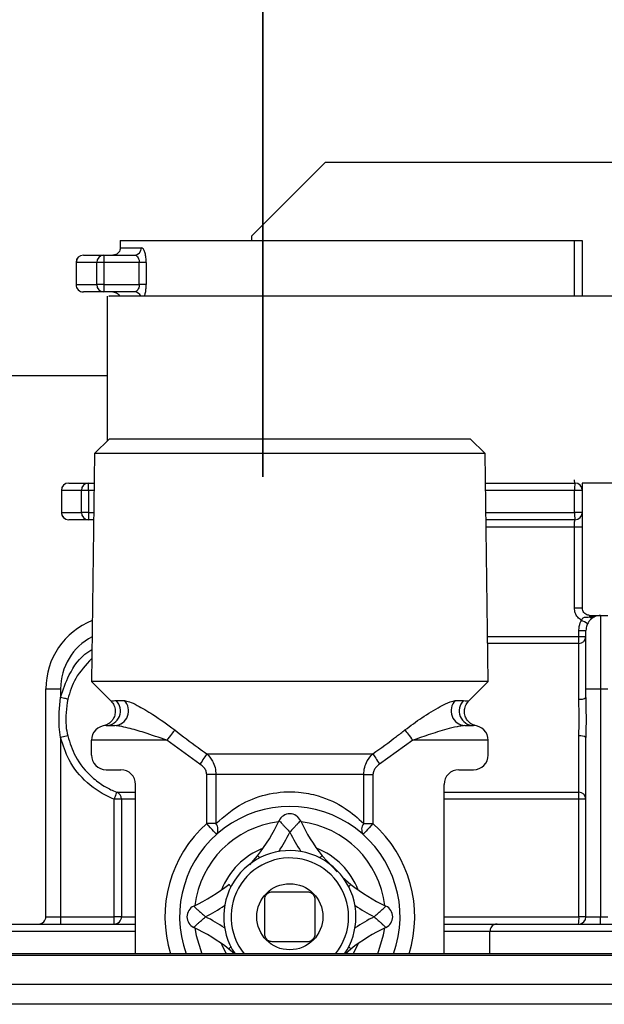
# Model space of a CAD drawing. Units: inches. Extents: x 0.1 to 10.9, y 0.2 to 8.3.
# Drawn here: x 1.8 to 2, y 5 to 5.2 of the extents above; entities that cross this region are included whole.
import ezdxf

# ---------------------------------------------------------------- set-up
doc = ezdxf.new("R2010")
doc.units = ezdxf.units.IN
doc.header["$MEASUREMENT"] = 0
doc.layers.add('SLD-0', color=179, linetype='Continuous')

msp = doc.modelspace()

# ---------------------------------------------------------------- linework, layer by layer
at = {"color": 7, "linetype": 'Continuous', "lineweight": 25}
for p, q in [((1.904129752475085, 5.185522571823306), (1.891006366299784, 5.172399224758663)), ((2.793893496959493, 5.185522571823306), (1.904129752475085, 5.185522571823306)), ((1.867545993760454, 5.171611848965607), (1.867545993760454, 5.170299451682088)), ((1.867545993760454, 5.171611848965607), (1.867548496842649, 5.171611848965607)), ((1.867548496842649, 5.171611848965607), (1.867548496842649, 5.170299451682088)), ((1.867548496842649, 5.171611848965607), (1.948668384627672, 5.171611848965607)), ((1.891006366299784, 5.172399224758663), (1.891006366299784, 5.171611848965607)), ((1.948668384627672, 5.171611848965607), (1.950061506311989, 5.171611848965607)), ((1.950061506311989, 5.171611848965607), (1.950061506311989, 5.161638161515829)), ((1.867548496842649, 5.170299451682088), (1.867545993760454, 5.170299451682088)), ((1.867548496842649, 5.170299451682088), (1.871333313564568, 5.170299451682088)), ((1.860970631497378, 5.168987210841205), (1.864595759397369, 5.168987210841205)), ((1.864595759397369, 5.168987210841205), (1.864595759397369, 5.167674813557687)), ((1.864595759397369, 5.168987210841205), (1.870080794700439, 5.168987210841205)), ((1.859658312435177, 5.167674813557687), (1.859658312435177, 5.163737778149767)), ((1.8633365526105, 5.167674813557687), (1.85966038530012, 5.167674813557687)), ((1.85966038530012, 5.167674813557687), (1.85966038530012, 5.163737778149767)), ((1.864595759397369, 5.167674813557687), (1.8633365526105, 5.167674813557687)), ((1.8633365526105, 5.163737778149767), (1.8633365526105, 5.167674813557687)), ((1.864595759397369, 5.167674813557687), (1.864595759397369, 5.163737778149767)), ((1.870947213135944, 5.167674813557687), (1.864595759397369, 5.167674813557687)), ((1.872186786371844, 5.167674813557687), (1.870947213135944, 5.167674813557687)), ((1.870947213135944, 5.163737778149767), (1.870947213135944, 5.167674813557687)), ((1.872186786371844, 5.167674813557687), (1.872186786371844, 5.163737778149767)), ((1.85966038530012, 5.163737778149767), (1.8633365526105, 5.163737778149767)), ((1.864595759397369, 5.163737778149767), (1.8633365526105, 5.163737778149767)), ((1.864595759397369, 5.163737778149767), (1.870947213135944, 5.163737778149767)), ((1.864595759397369, 5.163737778149767), (1.864595759397369, 5.162425537308885)), ((1.872186786371844, 5.163737778149767), (1.870947213135944, 5.163737778149767)), ((1.864595759397369, 5.162425537308885), (1.860970631497378, 5.162425537308885)), ((1.870080794700439, 5.162425537308885), (1.864595759397369, 5.162425537308885)), ((1.865196733788195, 5.161638161515829), (1.865196733788195, 5.135762549321997)), ((1.865196733788195, 5.1474649279129), (1.780770157091213, 5.1474649279129)), ((1.865624095962381, 5.136178843179602), (1.862929997307061, 5.133554361497839)), ((1.865624095962381, 5.136178843179602), (1.930036966081631, 5.136178843179602)), ((1.932731025626292, 5.133554361497839), (1.930036966081631, 5.136178843179602)), ((1.862929997307061, 5.133554361497839), (1.862397466570013, 5.092871766577758)), ((1.932731025626292, 5.133554361497839), (1.862929997307061, 5.133554361497839)), ((1.933263595474, 5.092871766577758), (1.932731025626292, 5.133554361497839)), ((1.85834188675375, 5.128304772363763), (1.861863527849229, 5.128304772363763)), ((1.861863527849229, 5.126992375080244), (1.861863527849229, 5.128304772363763)), ((1.861863527849229, 5.128304772363763), (1.862861279878668, 5.128304772363763)), ((1.932799743054685, 5.128304772363763), (1.948749148139129, 5.128304772363763)), ((1.85702956769155, 5.126992375080244), (1.85702956769155, 5.123055496114961)), ((1.857031523224515, 5.126992375080244), (1.857031523224515, 5.123055496114961)), ((1.860601426873572, 5.126992375080244), (1.857031523224515, 5.126992375080244)), ((1.860601426873572, 5.123055496114961), (1.860601426873572, 5.126992375080244)), ((1.861863527849229, 5.126992375080244), (1.860601426873572, 5.126992375080244)), ((1.861863527849229, 5.126992375080244), (1.861863527849229, 5.123055496114961)), ((1.948677262747334, 5.123055496114961), (1.948677262747334, 5.126992375080244)), ((1.950061506311989, 5.126992375080244), (1.948677262747334, 5.126992375080244)), ((1.950061506311989, 5.126992375080244), (1.950061506311989, 5.123055496114961)), ((1.857031523224515, 5.123055496114961), (1.860601426873572, 5.123055496114961)), ((1.861863527849229, 5.123055496114961), (1.860601426873572, 5.123055496114961)), ((1.861863527849229, 5.123055496114961), (1.861863527849229, 5.121743098831442)), ((1.950061506311989, 5.123055496114961), (1.948677262747334, 5.123055496114961)), ((1.861863527849229, 5.121743098831442), (1.85834188675375, 5.121743098831442)), ((1.862775392870842, 5.121743098831442), (1.861863527849229, 5.121743098831442)), ((1.948749148139129, 5.121743098831442), (1.932885630062511, 5.121743098831442)), ((1.950061506311989, 5.120430701547923), (1.948668384627672, 5.120430701547923)), ((1.948668384627672, 5.1059951136424), (1.948668384627672, 5.120430701547923)), ((1.950061506311989, 5.120430701547923), (1.950061506311989, 5.1059951136424)), ((1.950061506311989, 5.1059951136424), (1.948668384627672, 5.1059951136424)), ((1.95137382537419, 5.10468271635888), (1.95334234307815, 5.10468271635888)), ((1.95334234307815, 5.10468271635888), (1.95334234307815, 5.091559369294239)), ((1.95334234307815, 5.10468271635888), (1.95465466214035, 5.10468271635888)), ((1.951348911884215, 5.104403153366194), (1.951694298116506, 5.104497801161703)), ((1.952231639464648, 5.104436162762645), (1.951996779955543, 5.10430928778387)), ((1.949473868655985, 5.101990182129932), (1.95071766584309, 5.101990182129932)), ((1.949473868655985, 5.100898368964874), (1.949473868655985, 5.101990182129932)), ((1.95071766584309, 5.091559369294239), (1.95071766584309, 5.101990182129932)), ((1.949473868655985, 5.100898368964874), (1.95071766584309, 5.100898368964874)), ((1.862397466570013, 5.092871766577758), (1.865914023279783, 5.089355092536009)), ((1.933263595474, 5.092871766577758), (1.862397466570013, 5.092871766577758)), ((1.92974703876423, 5.089355092536009), (1.933263595474, 5.092871766577758)), ((1.85426096323026, 5.091559369294239), (1.85688564046532, 5.091559369294239)), ((1.85426096323026, 5.050876930816795), (1.85426096323026, 5.091559369294239)), ((1.85688564046532, 5.091559369294239), (1.85688564046532, 5.090023415482153)), ((1.95071766584309, 5.090023415482153), (1.95071766584309, 5.091559369294239)), ((1.95071766584309, 5.091559369294239), (1.95334234307815, 5.091559369294239)), ((1.95334234307815, 5.091559369294239), (1.95334234307815, 5.050876930816795)), ((1.95334234307815, 5.091559369294239), (1.95465466214035, 5.091559369294239)), ((1.866818535497447, 5.089478212891491), (1.868289682947071, 5.089478212891491)), ((1.927371339986282, 5.089478212891491), (1.928842526546565, 5.089478212891491)), ((1.865022104694414, 5.084997695761918), (1.866578513381314, 5.084997695761918)), ((1.929082509552039, 5.084997695761918), (1.93063891823894, 5.084997695761918)), ((1.858161547503711, 5.083160120545299), (1.85688564046532, 5.082859124911316)), ((1.85688564046532, 5.082859124911316), (1.85688564046532, 5.050876930816795)), ((1.862397466570013, 5.079748419513117), (1.862397466570013, 5.082373057637517)), ((1.875852120029597, 5.082373057637517), (1.862397466570013, 5.082373057637517)), ((1.88178825767705, 5.078117505020247), (1.875852120029597, 5.082373057637517)), ((1.919808942014416, 5.082373057637517), (1.913872804366962, 5.078117505020247)), ((1.933263595474, 5.082373057637517), (1.919808942014416, 5.082373057637517)), ((1.933263595474, 5.079748419513117), (1.933263595474, 5.082373057637517)), ((1.95071766584309, 5.050876930816795), (1.95071766584309, 5.082859124911316)), ((1.883008901353848, 5.079973540468055), (1.912652121579505, 5.079973540468055)), ((1.865022104694414, 5.077123624946079), (1.867646781929474, 5.077123624946079)), ((1.928014241003879, 5.077123624946079), (1.93063891823894, 5.077123624946079)), ((1.884632854149362, 5.076261626015075), (1.882983127429368, 5.076261626015075)), ((1.882983127429368, 5.067528685120975), (1.882983127429368, 5.076261626015075)), ((1.91102820789465, 5.076261626015075), (1.884632854149362, 5.076261626015075)), ((1.884632854149362, 5.076261626015075), (1.884632854149362, 5.067528685120975)), ((1.91102820789465, 5.067528685120975), (1.91102820789465, 5.076261626015075)), ((1.91102820789465, 5.076261626015075), (1.912677895503985, 5.076261626015075)), ((1.912677895503985, 5.076261626015075), (1.912677895503985, 5.067528685120975)), ((1.870271459164534, 5.044242198572899), (1.870271459164534, 5.074498986821678)), ((1.925389563768819, 5.044242198572899), (1.925389563768819, 5.074498986821678)), ((1.867765404559135, 5.071879667746941), (1.866454884587262, 5.071879667746941)), ((1.866454884587262, 5.050876930816795), (1.866454884587262, 5.071879667746941)), ((1.867765404559135, 5.071879667746941), (1.867765404559135, 5.050876930816795)), ((1.95071766584309, 5.071879667746941), (1.949474103319941, 5.071879667746941)), ((1.949474103319941, 5.050876930816795), (1.949474103319941, 5.071879667746941)), ((1.884632854149362, 5.067528685120975), (1.882983127429368, 5.067528685120975)), ((1.91102820789465, 5.067528685120975), (1.912677895503985, 5.067528685120975)), ((1.890680574507803, 5.060149285923981), (1.89205241999346, 5.061761270857748)), ((1.903608602939893, 5.061761270857748), (1.906275089469746, 5.058903533203911)), ((1.907226886474506, 5.057921386327534), (1.90871485150763, 5.056654983179352)), ((1.85426096323026, 5.050876930816795), (1.85688564046532, 5.050876930816795)), ((1.85688564046532, 5.050876930816795), (1.85688564046532, 5.049564689975914)), ((1.85688564046532, 5.050876930816795), (1.866454884587262, 5.050876930816795)), ((1.866454884587262, 5.049564689975914), (1.866454884587262, 5.050876930816795)), ((1.867765404559135, 5.050876930816795), (1.866454884587262, 5.050876930816795)), ((1.95071766584309, 5.050876930816795), (1.949474103319941, 5.050876930816795)), ((1.95071766584309, 5.050876930816795), (1.95334234307815, 5.050876930816795)), ((1.95334234307815, 5.049564689975914), (1.95334234307815, 5.050876930816795)), ((1.95334234307815, 5.050876930816795), (1.95465466214035, 5.050876930816795)), ((1.842449935227819, 5.049564689975914), (1.870271459164534, 5.049564689975914)), ((1.925389563768819, 5.049564689975914), (1.934844722097579, 5.049564689975914)), ((1.934844722097579, 5.049564689975914), (1.973152283120921, 5.049564689975914)), ((1.974435308299304, 5.048252292692395), (1.933561696919195, 5.048252292692395)), ((1.933561696919195, 5.044315257284475), (1.933561696919195, 5.048252292692395)), ((1.887952723353505, 5.044242198572899), (1.886946210536383, 5.045098878454239)), ((1.90871485150763, 5.045098878454239), (1.907796767891188, 5.044242198572899)), ((1.910055643129801, 5.046105273939383), (1.90915320377708, 5.044242198572899)), ((2.910691418811044, 5.044242198572899), (1.787331830623534, 5.044242198572899)), ((2.910691418811044, 5.043984068221509), (1.787331830623534, 5.043984068221509)), ((1.933561696919195, 5.044315257284475), (1.974435308299304, 5.044315257284475)), ((1.933561696919195, 5.044315257284475), (1.933573860334238, 5.044242198572899)), ((1.787331830623534, 5.038813639061861), (2.910691418811044, 5.038813639061861)), ((2.910691418811044, 5.035245495392472), (1.787331830623534, 5.035245495392472))]:
    msp.add_line(p, q, dxfattribs=at)
at = {"color": 8, "linetype": 'Continuous', "lineweight": 25}
for p, q in [((1.948668384627672, 5.161638161515829), (1.948668384627672, 5.171611848965607)), ((1.85966038530012, 5.167674813557687), (1.859658312435177, 5.167674813557687)), ((1.85966038530012, 5.163737778149767), (1.859658312435177, 5.163737778149767)), ((1.857031523224515, 5.126992375080244), (1.85702956769155, 5.126992375080244)), ((1.862844110299235, 5.126992375080244), (1.861863527849229, 5.126992375080244)), ((1.948677262747334, 5.126992375080244), (1.932816912634118, 5.126992375080244)), ((1.857031523224515, 5.123055496114961), (1.85702956769155, 5.123055496114961)), ((1.861863527849229, 5.123055496114961), (1.862792562450276, 5.123055496114961)), ((1.932868460483077, 5.123055496114961), (1.948677262747334, 5.123055496114961)), ((1.948668384627672, 5.120430701547923), (1.932902838752603, 5.120430701547923)), ((1.933158505132457, 5.100898368964874), (1.949473868655985, 5.100898368964874)), ((1.949431238037347, 5.099683591886971), (1.933174423170793, 5.099683591886971)), ((1.866928436450084, 5.073103362055165), (1.870271459164534, 5.073103362055165)), ((1.925389563768819, 5.073103362055165), (1.949430182049545, 5.073103362055165)), ((1.870271459164534, 5.071879667746941), (1.867765404559135, 5.071879667746941)), ((1.949474103319941, 5.071879667746941), (1.925389563768819, 5.071879667746941)), ((1.867765404559135, 5.050876930816795), (1.870271459164534, 5.050876930816795)), ((1.925389563768819, 5.050876930816795), (1.949474103319941, 5.050876930816795)), ((1.870271459164534, 5.048252292692395), (1.841137616165619, 5.048252292692395)), ((1.933561696919195, 5.048252292692395), (1.925389563768819, 5.048252292692395)), ((1.841137616165619, 5.044315257284475), (1.870271459164534, 5.044315257284475)), ((1.925389563768819, 5.044315257284475), (1.933561696919195, 5.044315257284475))]:
    msp.add_line(p, q, dxfattribs=at)
at = {"color": 7, "linetype": 'Continuous', "lineweight": 25, "flags": 128}
for points in [[(1.858161547503711, 5.089722263405532), (1.858127325676822, 5.089730398422667), (1.858048126591737, 5.089749171539132), (1.857926805326584, 5.089777800541739), (1.857767781385864, 5.089815190332033), (1.857576843147155, 5.089860245811547), (1.857360834975833, 5.089911246111276), (1.857127618114418, 5.089966313919573), (1.85688564046532, 5.090023415482153)], [(1.877276060913443, 5.084228936642688), (1.877163265772018, 5.084082037006353), (1.877025752693914, 5.083902753744114), (1.876866102982646, 5.083694528593995), (1.87668724993766, 5.083461585507195), (1.876492674407636, 5.083207835549648), (1.876286013683887, 5.082938597771017), (1.876071139721685, 5.08265840900778), (1.875852120029597, 5.082373057637517)], [(1.918385001130569, 5.084228936642688), (1.918497757161335, 5.084082037006353), (1.918635270239439, 5.083902753744114), (1.918794959061367, 5.083694528593995), (1.918973772995693, 5.083461585507195), (1.919168348525718, 5.083207835549648), (1.919375048360126, 5.082938597771017), (1.919589922322328, 5.08265840900778), (1.919808942014416, 5.082373057637517)], [(1.883008901353848, 5.079973540468055), (1.882902559471208, 5.079811778781185), (1.882778539570563, 5.079623265403352), (1.882638758074219, 5.079410659859389), (1.882485444289758, 5.079177560329953), (1.882321101299373, 5.078927721438335), (1.882148232185261, 5.07866489780783), (1.88196969202555, 5.078393469832278), (1.88178825767705, 5.078117505020247)], [(1.912652121579505, 5.079973540468055), (1.912758463462146, 5.079811778781185), (1.91288252247345, 5.079623265403352), (1.913022303969793, 5.079410659859389), (1.913175578643596, 5.079177560329953), (1.91333996074464, 5.078927721438335), (1.913512790748093, 5.07866489780783), (1.913691370018463, 5.078393469832278), (1.913872804366962, 5.078117505020247)], [(1.866928436450084, 5.073103362055165), (1.866917798350754, 5.073075828151016), (1.866889834229354, 5.073003551652628), (1.866845560963024, 5.072889192084831), (1.866786582088798, 5.072736816956191), (1.866715205135573, 5.072552371086927), (1.866634050517522, 5.072342581510433), (1.866546168866072, 5.072115583243847), (1.866454884587262, 5.071879667746941)], [(1.884729887695089, 5.065569553975248), (1.884696330749409, 5.065607256650814), (1.884596911453464, 5.065718800251142), (1.884435501762527, 5.065899804382389), (1.884218281160767, 5.066143385568518), (1.883953580218615, 5.066440313693935), (1.883651606818149, 5.066779012003486), (1.883323898603862, 5.067146495758282), (1.882983127429368, 5.067528685120975)], [(1.912677895503985, 5.067528685120975), (1.912337124329491, 5.067146495758282), (1.912009455225864, 5.066779012003486), (1.911707481825398, 5.066440313693935), (1.911442780883245, 5.066143385568518), (1.911225521170826, 5.065899804382389), (1.911064111479889, 5.065718800251142), (1.910964731294604, 5.065607256650814), (1.910931174348923, 5.065569553975248)], [(1.886507819156273, 5.044242198572899), (1.88579361940677, 5.045648617881379), (1.885605379803552, 5.046105273939383)]]:
    msp.add_lwpolyline(points, dxfattribs=at)
at = {"color": 8, "linetype": 'Continuous', "lineweight": 25, "flags": 128}
for points in [[(1.89205241999346, 5.061761270857748), (1.892091960870014, 5.061729982330307), (1.892208979962644, 5.061637055403807), (1.892399018656189, 5.061486401144178), (1.892492023804008, 5.061412560219416)], [(1.880888477849161, 5.048871336207818), (1.881098736753566, 5.04754485908695), (1.882113110813208, 5.044242198572899)], [(1.913547912120145, 5.044242198572899), (1.914581293960208, 5.047641540636743), (1.914772584194851, 5.048871336207818)], [(1.887294842953396, 5.045538482264787), (1.887221080249954, 5.045445398895649), (1.887070347769006, 5.045255477534082), (1.886977538174484, 5.045138301998815), (1.886946210536383, 5.045098878454239)], [(1.908366219090617, 5.045538482264787), (1.908439981794059, 5.045445398895649), (1.908590675164347, 5.045255477534082), (1.90868348475887, 5.045138301998815), (1.90871485150763, 5.045098878454239)]]:
    msp.add_lwpolyline(points, dxfattribs=at)
at = {"color": 7, "linetype": 'Continuous', "lineweight": 25}
msp.add_circle((1.897830522355084, 5.050876952843918), 0.00590551181102339, dxfattribs=at)
for centre, radius, start, end in [((1.8700502657183, 5.170270228286111), 0.00128338060710149, 271.3630771953874, 1.304774259229598), ((1.860970634699193, 5.167674853106385), 0.001312335958005839, 90, 180), ((1.860971784475595, 5.167675811792651), 0.001311399555402114, 90.0503742692019, 180.0436134477015), ((1.864623005685029, 5.167700784152822), 0.001286715191788083, 91.21333297813801, 181.1565158716798), ((1.860970634699193, 5.163737845232371), 0.001312335958005173, 180, 270.0000000000008), ((1.860971562055538, 5.163736714165785), 0.001311177187114539, 179.9535060563007, 269.959336495345), ((1.864622778920928, 5.163711743310976), 0.001286489772392296, 178.8404196819041, 268.7965559204362), ((1.858341902175862, 5.126992438408223), 0.001312335958005173, 90, 180), ((1.858342951304287, 5.126993344357868), 0.001311428437969274, 90.04650978869421, 180.0423473523245), ((1.861889187273762, 5.127017031557505), 0.001287996424750823, 91.14152024653607, 181.0968961999882), ((1.954721507989642, 5.12731947430371), 0.006053089661582307, 170.6319346844855, 183.0976805763827), ((1.948749157525688, 5.126992438408223), 0.001312335958005173, 0, 90), ((1.858341902175862, 5.123055430534208), 0.001312335958005839, 180, 270.0000000000008), ((1.858342951304286, 5.123054526837336), 0.001311428437968386, 179.9576526476763, 269.9534902113454), ((1.861889187273761, 5.123030839637698), 0.001287996424749191, 178.9031037999326, 268.8584797535117), ((1.954721507989627, 5.122728396891494), 0.006053089661567451, 176.9023194236105, 189.3680653155299), ((1.948749157525688, 5.123055430534208), 0.001312335958005839, 270.0000000000008, 0), ((1.952524034254326, 5.104439322942671), 0.001175678877499299, 168.0520085190909, 181.7629738569696), ((1.953342333378706, 5.102058055206124), 0.00262467191601079, 90, 115.0354075158838), ((1.867384328129363, 5.091559367542081), 0.01312335958005262, 111.662768492479, 179.9999999999903), ((1.94289951767248, 5.089381270669977), 0.01601295743902697, 59.5962213101346, 64.09086400189939), ((1.951753176974433, 5.104910672207823), 0.0006488494723574247, 231.4608594152262, 292.0514086830244), ((1.952022483921265, 5.104985813421902), 0.0005881002368219679, 236.0793654900276, 290.8330462690649), ((1.94945444382974, 5.10094755823564), 0.001264179354114232, 268.9481962026261, 357.7700559304155), ((1.936969073582303, 5.100729067771162), 0.01250594109729379, 355.2045713677181, 0.7756745459068578), ((1.864942301383769, 5.087630083826416), 0.002633597442758902, 271.7364434077724, 44.56763880831817), ((1.866379438365409, 5.08764074304455), 0.002650533870786398, 274.3073999590633, 43.88754566088069), ((1.929281584567944, 5.08764074304455), 0.002650533870786365, 136.1124543391193, 265.6926000409479), ((1.93071872777865, 5.087630069946289), 0.002633583757767068, 135.4316440501721, 268.2634119856321), ((1.949749794789396, 5.091294113378826), 0.001597325114429546, 259.753438176372, 307.295967172102), ((1.865022123404953, 5.082373015836045), 0.00262467191601079, 90, 180), ((1.930638921305216, 5.082373015836045), 0.00262467191601079, 0, 90), ((1.949750242910026, 5.081589474071635), 0.001596220657089147, 52.69405560251381, 100.2700748883037), ((1.865022123404953, 5.079748343920035), 0.002624671916011678, 180, 270.0000000000008), ((1.930638921305216, 5.079748343920035), 0.002624671916011678, 270.0000000000008, 0), ((1.867646795320964, 5.074499000088013), 0.002624671916010124, 0, 90), ((1.928014249389205, 5.074499000088013), 0.002624671916010568, 90, 180), ((1.866452884088897, 5.071880022338529), 0.001312520518136595, 359.9845209264054, 68.75725971663472), ((1.949449775862359, 5.071834830844041), 0.001268682525732384, 2.025329684763807, 90.88492384055064), ((1.937275502653183, 5.072054466615595), 0.01219985298565182, 359.1790409152905, 4.932155164107952), ((1.897830522355084, 5.050876952843918), 0.01968503937007856, 340.3031757590695, 199.6968242409323), ((1.867375066503853, 5.081332408695149), 0.03149606299212607, 321.5827436303355, 335.0295565706614), ((1.897830522355084, 5.067149918723184), 0.002099737532808071, 24.97044342932929, 155.0295565706707), ((1.928285978206315, 5.081332408695149), 0.03149606299212607, 204.9704434293401, 218.4172563696663), ((1.883330346465568, 5.06648220483764), 0.001670822327404797, 326.891341306308, 38.77961463933562), ((1.912330608117211, 5.066482210160072), 0.001670735222446412, 141.2182194819071, 213.110824572398), ((1.897830522355084, 5.050876952843918), 0.01312335958005367, 111.3214963704347, 158.6785036296253), ((1.897830522355084, 5.050876952843918), 0.01181102362204745, 0, 214.1761091323442), ((1.897830522355084, 5.050876952843918), 0.0131233595800536, 21.32149637220995, 68.67850362780642), ((1.897830522355084, 5.050876952843918), 0.01049868766404205, 0, 219.1945631682023), ((1.867375066503853, 5.081332408695149), 0.03149606299212614, 294.9704434293407, 308.4172563696664), ((1.928285978206315, 5.081332408695149), 0.03149606299212614, 231.5827436303352, 245.0295565706607), ((1.881557556475819, 5.050876952843918), 0.002099737532808862, 114.9704434293326, 245.0295565706579), ((1.91410348823435, 5.050876952843918), 0.002099737532809667, 294.9704434293437, 65.02955657067763), ((1.852948632591305, 5.050876952843918), 0.001312335958005173, 270.0000000000008, 1.938866133820273e-11), ((1.866454168123414, 5.050875926600438), 0.00131123682026305, 270.0313065924577, 0.04388022340428731), ((1.897830522355084, 5.050876952843918), 0.01049868766404205, 320.8054368318001, 0), ((1.897830522355084, 5.050876952843918), 0.01181102362204745, 325.823890867658, 0), ((1.94316641386619, 5.050549694515787), 0.006316172087717534, 351.0281256496203, 2.969782430753521), ((1.949405325504691, 5.050876952843918), 0.001312335958005395, 270.0000000000008, 0), ((1.867375066503853, 5.020421496992689), 0.03149606299212572, 51.58274363033279, 65.02955657065948), ((1.928285978206315, 5.020421496992689), 0.03149606299212544, 114.9704434293402, 128.4172563696666)]:
    msp.add_arc(centre, radius, start, end, dxfattribs=at)
at = {"color": 8, "linetype": 'Continuous', "lineweight": 25}
for centre, radius, start, end in [((1.870065304981668, 5.161172517400626), 0.001253115645852978, 21.89072186817717, 89.29175083201865), ((1.867384328129363, 5.091559367542081), 0.01049868766404205, 117.7132841292186, 179.9999999999903), ((1.897830522355084, 5.050876952843918), 0.0170603674540696, 96.75149505810542, 173.2485049419069), ((1.897830522355084, 5.050876952843918), 0.01706036745406855, 6.751495065443242, 83.24850493443975), ((1.897830522355084, 5.050876952843918), 0.02230971128608963, 131.7216369471079, 197.3009646185923), ((1.897830522355084, 5.050876952843918), 0.02230971128608978, 342.6990353814094, 48.27836305289162), ((1.867375066503853, 5.081332408695149), 0.03412073490813658, 326.5386977881834, 333.1991499653673), ((1.928285978206315, 5.081332408695149), 0.03412073490813634, 206.8008500346344, 213.4613022105617), ((1.883659148970548, 5.086457011919338), 0.03174681622235716, 307.9189629170164, 308.9316066216354), ((1.492633984586789, 4.743583487608328), 0.5034837563143438, 38.38462033629869, 38.44846900464089), ((2.213147585133157, 4.814863362570787), 0.3887704683990642, 141.5421111803316, 141.6247994787288), ((1.867375066503853, 5.081332408695149), 0.03412073490813703, 296.800850034635, 303.4613022119065), ((1.928285978206315, 5.081332408695149), 0.03412073490813703, 236.5386977894697, 243.1991499653665), ((1.867375066503853, 5.020421496992689), 0.03412073490813661, 56.53869776529739, 63.19914996536442), ((1.928285978206315, 5.020421496992689), 0.0341207349081364, 116.8008500346356, 123.4613022210637)]:
    msp.add_arc(centre, radius, start, end, dxfattribs=at)
at = {"color": 7, "linetype": 'Continuous', "lineweight": 25}
for points, knots in [([(1.867548496842649, 5.170299451682088), (1.867533926641918, 5.170152127099281), (1.867504765423049, 5.169857267441301), (1.867277610963783, 5.169464492883737), (1.866943586089678, 5.169167741750726), (1.866572591509574, 5.169009898045384), (1.866326859966551, 5.168993680755006), (1.8662288249765, 5.168987210841205)], [0, 0, 0, 0, 0.2135903280791343, 0.4274858267750508, 0.6419559292346565, 0.8571577483163351, 1, 1, 1, 1]), ([(1.872186786371844, 5.167674813557688), (1.872184220931926, 5.167822571028864), (1.872176467743437, 5.168269118818507), (1.872084767406177, 5.168998409788862), (1.871886755525971, 5.169713127186651), (1.8716212507415, 5.170204776709155), (1.87142917524006, 5.170267931953968), (1.871333313564568, 5.170299451682088)], [0, 0, 0, 0, 0.1060139372051697, 0.3203918485687166, 0.5449665982372848, 0.7729004273282583, 1, 1, 1, 1]), ([(1.870080794700439, 5.168987210841205), (1.870177793054639, 5.168971667354661), (1.870370154663198, 5.168940842397896), (1.870636979340427, 5.168700684435108), (1.870839809774569, 5.168346916425507), (1.870936540419604, 5.167975513276161), (1.870944586738608, 5.167748811302436), (1.870947213135944, 5.167674813557687)], [0, 0, 0, 0, 0.2402554496708204, 0.4764609167310853, 0.6990786250006642, 0.9017763157038144, 1, 1, 1, 1]), ([(1.870947213135944, 5.163737778149768), (1.870937586486859, 5.163595387133667), (1.870918033769715, 5.163306176294335), (1.870771776521114, 5.162926374671873), (1.870562799496148, 5.162632643664363), (1.870320683536273, 5.162455571752216), (1.870155475945311, 5.162434887513155), (1.870080794700439, 5.162425537308885)], [0, 0, 0, 0, 0.1881557399757955, 0.3821637135086911, 0.5893882244723444, 0.8143850510955061, 1, 1, 1, 1]), ([(2.011897453311187, 5.161638161515829), (2.009284322251844, 5.161638161515829), (2.002530180348542, 5.161638161515829), (1.989506587825322, 5.161638161515828), (1.973701662474237, 5.161638161515831), (1.957096568300999, 5.161638161515828), (1.94038672361121, 5.161638161515828), (1.92413518697406, 5.161638161515829), (1.908927205166501, 5.161638161515829), (1.895297150304733, 5.161638161515829), (1.883744390894594, 5.161638161515828), (1.874627941425866, 5.161638161515829), (1.868469997840118, 5.161638161515829), (1.865335095662893, 5.161638161515828), (1.865523451467479, 5.161638161515829), (1.865589052811647, 5.161638161515829)], [0, 0, 0, 0, 0.05173392071762151, 0.1337163095940601, 0.215742494676597, 0.2978127261621153, 0.3799266913713659, 0.4620844763870771, 0.5442862225338685, 0.6265317490328438, 0.708821234576099, 0.7911546746026805, 0.8735319016964707, 0.9559531639530187, 1, 1, 1, 1]), ([(1.8662288249765, 5.162425537308885), (1.866377816905072, 5.162411208576431), (1.866675662383123, 5.162382564419604), (1.867064488220644, 5.162152995337852), (1.867326222888344, 5.161892821194579), (1.867397582610163, 5.161695705791332), (1.867418414789813, 5.161638161515829)], [0, 0, 0, 0, 0.2935577008385264, 0.5868427543707952, 0.8793862175304666, 1, 1, 1, 1]), ([(1.957935498906511, 5.128304772363763), (1.957651627173309, 5.128304772363763), (1.955044629564233, 5.128304772363762), (1.952409606233887, 5.128304772363763), (1.950061506311989, 5.128304772363763)], [0, 0, 0, 0, 0.1088883749694437, 1, 1, 1, 1]), ([(1.950061506311989, 5.128304772363763), (1.950061506311989, 5.128279521312089), (1.950061506311989, 5.127979945253382), (1.950061506311989, 5.127541868752408), (1.950061506311989, 5.127077665072254), (1.950061506311989, 5.12702080547294), (1.950061506311989, 5.126992375080244)], [0, 0, 0, 0, 0.02975590523691, 0.3530212099390015, 0.6765038570638312, 1, 1, 1, 1]), ([(1.950061506311989, 5.123055496114961), (1.950061506311989, 5.123042556769112), (1.950061506311989, 5.123010113959927), (1.950061506311989, 5.122694024717619), (1.950061506311989, 5.122100319995498), (1.950061506311989, 5.121314729242691), (1.950061506311989, 5.120725392997603), (1.950061506311989, 5.120430701547923)], [0, 0, 0, 0, 0.142476712633652, 0.357231722182212, 0.5716141798178275, 0.7857901335198075, 1, 1, 1, 1]), ([(1.948668384627672, 5.120430701547923), (1.948669315377278, 5.120578078775666), (1.948671177857986, 5.120872988643413), (1.94868540528749, 5.121265831166155), (1.948706062581675, 5.121562548791899), (1.948728666905978, 5.121720419720457), (1.948743306951978, 5.121736630816028), (1.948749148139129, 5.121743098831442)], [0, 0, 0, 0, 0.2136505347893116, 0.4275263683829388, 0.6419887583097488, 0.8571581902558111, 1, 1, 1, 1]), ([(1.9498963028871, 5.10378473562132), (1.949667599544874, 5.103961987348198), (1.949204968001653, 5.104320540219116), (1.948758688064689, 5.105112069922877), (1.948698455218756, 5.105701064517853), (1.948668384627672, 5.1059951136424)], [0, 0, 0, 0, 0.3286681416696942, 0.6648448951716526, 1, 1, 1, 1]), ([(1.95137382537419, 5.10468271635888), (1.951276573519422, 5.104689174806432), (1.95103205256083, 5.104705413322294), (1.950662949628828, 5.10486310656944), (1.950330856963621, 5.105159968800567), (1.950104900070235, 5.105552729284451), (1.95007596815518, 5.105847680152577), (1.950061506311989, 5.1059951136424)], [0, 0, 0, 0, 0.1419900387298255, 0.3570064598100217, 0.5717023695011432, 0.7859120919059005, 1, 1, 1, 1]), ([(1.951694298116506, 5.104497801161703), (1.952036958629543, 5.104562414700404), (1.952577944385699, 5.104664425299121), (1.953129977774471, 5.104682789822123), (1.95333599423721, 5.104682718555127), (1.95334234307815, 5.10468271635888)], [0, 0, 0, 0, 0.626101911315164, 0.9884775252366794, 1, 1, 1, 1]), ([(1.949473868655985, 5.101990182129932), (1.949473929777215, 5.102005980132907), (1.949475710320793, 5.102466197198565), (1.949581107799301, 5.103093293802029), (1.949830899020104, 5.103641259499594), (1.9498963028871, 5.10378473562132)], [0, 0, 0, 0, 0.0255690471611519, 0.744860719158609, 1, 1, 1, 1]), ([(1.9498963028871, 5.10378473562132), (1.949936351531522, 5.103870920980547), (1.950016628653593, 5.104043678703148), (1.950207019846282, 5.104238563796782), (1.950481943730381, 5.104366370712738), (1.950866231459408, 5.10437620056065), (1.951178439110484, 5.104393634191012), (1.951348911884215, 5.104403153366194)], [0, 0, 0, 0, 0.1591706413504025, 0.3190560177651326, 0.4663486257832358, 0.7086137074025978, 1, 1, 1, 1]), ([(1.951003525651924, 5.103192130911584), (1.950958521059287, 5.103096034904117), (1.950782159110753, 5.102719458245371), (1.950745196339199, 5.102301491108158), (1.95071766584309, 5.101990182129932)], [0, 0, 0, 0, 0.2551831220441351, 1, 1, 1, 1]), ([(1.951996779955543, 5.10430928778387), (1.951874566214011, 5.104224185510255), (1.951702357356596, 5.104104269655302), (1.951430214635858, 5.103830221427901), (1.951202378571226, 5.103552859263661), (1.951057732672063, 5.103290464942155), (1.951003525651924, 5.103192130911585)], [0, 0, 0, 0, 0.3593157379345255, 0.5063043803863452, 0.8149842577647873, 1, 1, 1, 1]), ([(1.949465655417532, 5.089722263405532), (1.94946415602978, 5.09097685715451), (1.949460829022918, 5.093760688091722), (1.949449710719646, 5.097416796008018), (1.949437395662494, 5.098927985360482), (1.949431238037347, 5.099683591886971)], [0, 0, 0, 0, 0.2908787340360033, 0.6454338063188759, 1, 1, 1, 1]), ([(1.85688564046532, 5.082859124911316), (1.856798151782293, 5.083507454956562), (1.856477424813199, 5.085884184416752), (1.856713767738359, 5.088280657880778), (1.85688564046532, 5.090023415482153)], [0, 0, 0, 0, 0.2727824332153044, 1, 1, 1, 1]), ([(1.858161547503711, 5.089722263405532), (1.857926258319429, 5.088122076445528), (1.857602111753581, 5.085917576016051), (1.858041185467894, 5.08375338430089), (1.858161547503711, 5.083160120545299)], [0, 0, 0, 0, 0.7258728275156385, 0.9999999999999999, 0.9999999999999999, 0.9999999999999999, 0.9999999999999999]), ([(1.865901390536828, 5.089335067878448), (1.865949759662568, 5.089294966897472), (1.866237145976887, 5.089056705962487), (1.866548132143593, 5.088402465757691), (1.866704920600351, 5.087499366857225), (1.866543957618158, 5.086668258958905), (1.866213054688798, 5.086035653850535), (1.865821897115518, 5.085594455229764), (1.865445605002706, 5.085314479925485), (1.865155679991936, 5.085161122354396), (1.864959557284698, 5.085079944495514), (1.864803976722476, 5.085028173909216), (1.864749067797838, 5.085014177100916), (1.864715711789446, 5.085005674336417)], [0, 0, 0, 0, 0.029423388341961, 0.1748197636638662, 0.3228276519101832, 0.4543226405622686, 0.5623416672773627, 0.6544487533643358, 0.7312935399982753, 0.7901674319642867, 0.8402645279541657, 0.9029640849616893, 1, 1, 1, 1]), ([(1.868289682947071, 5.089478212891491), (1.868565921277718, 5.089426467163332), (1.869164325525415, 5.089314372424493), (1.870926579283009, 5.088452388966301), (1.87369983167973, 5.086847892697345), (1.875968622085908, 5.085186404581598), (1.877276060913443, 5.08422893664269)], [0, 0, 0, 0, 0.1411394855624543, 0.3057449249722643, 0.5999207159760241, 1, 1, 1, 1]), ([(1.918385001130569, 5.084228936642688), (1.919393555992551, 5.084977069903768), (1.921507874692271, 5.086545444816631), (1.924311671149061, 5.088226367302366), (1.926400482837338, 5.089290965645202), (1.927087170581972, 5.089423405715693), (1.927371339986282, 5.089478212891491)], [0, 0, 0, 0, 0.310879123487074, 0.6517221510881797, 0.8558734888843686, 1, 1, 1, 1]), ([(1.930942534287097, 5.085007238762788), (1.930920151675522, 5.085012536778753), (1.930874963976114, 5.085023232811791), (1.930719279487676, 5.085071930723074), (1.930458602985815, 5.085180567773426), (1.930058185263392, 5.0854112908654), (1.929585452160306, 5.085839090438806), (1.929166364818481, 5.086517109216729), (1.928956729446985, 5.087388536077236), (1.929081669064885, 5.088319102539653), (1.929394629548371, 5.089001335212729), (1.929693737208342, 5.089273365703609), (1.92976381723707, 5.089337101632731)], [0, 0, 0, 0, 0.08174863315548285, 0.1650402880688651, 0.2284345240471617, 0.2980812372566616, 0.405728123961302, 0.5256284074634145, 0.6653014475632607, 0.8123290205329237, 0.9560292516954622, 1, 1, 1, 1]), ([(1.949465655417532, 5.083160120545299), (1.949471560379629, 5.08375338430089), (1.949493101338315, 5.085917576016051), (1.949477198706125, 5.088122076445528), (1.949465655417532, 5.089722263405532)], [0, 0, 0, 0, 0.2741271724843615, 0.9999999999999999, 0.9999999999999999, 0.9999999999999999, 0.9999999999999999]), ([(1.95071766584309, 5.090023415482153), (1.950724904510577, 5.088280657906402), (1.950734858433223, 5.085884184504282), (1.950721350554897, 5.083507454960206), (1.95071766584309, 5.082859124911316)], [0, 0, 0, 0, 0.7272175748785079, 1, 1, 1, 1]), ([(1.875852120029597, 5.082373057637517), (1.874506725004246, 5.082852315219345), (1.872184679069462, 5.083679476089295), (1.869388802416923, 5.084462097325797), (1.867584123815871, 5.084901493296663), (1.866879844782331, 5.08496886867079), (1.866578513381314, 5.084997695761918)], [0, 0, 0, 0, 0.4189552398046779, 0.7230837732514663, 0.8815191840211909, 0.9999999999999999, 0.9999999999999999, 0.9999999999999999, 0.9999999999999999]), ([(1.877276060913443, 5.084228936642688), (1.878658470162358, 5.083155840071167), (1.880539295676242, 5.081695847372071), (1.882491555177129, 5.080334338509625), (1.883008901353848, 5.079973540468055)], [0, 0, 0, 0, 0.7350013271880448, 1, 1, 1, 1]), ([(1.912652121579505, 5.079973540468055), (1.914077282362199, 5.080989195815203), (1.916015872108487, 5.082370751542567), (1.917888928464595, 5.083839850684137), (1.918385001130569, 5.084228936642688)], [0, 0, 0, 0, 0.7351533687942028, 0.9999999999999999, 0.9999999999999999, 0.9999999999999999, 0.9999999999999999]), ([(1.929082509552039, 5.084997695761918), (1.928772813637205, 5.084967132916765), (1.927955411629927, 5.084886466269969), (1.925826682808299, 5.084343764184278), (1.923027984413702, 5.083534345945141), (1.920849076061742, 5.082748292057476), (1.919808942014416, 5.082373057637517)], [0, 0, 0, 0, 0.1212377363680392, 0.3199912053027356, 0.6753877696557891, 0.9999999999999999, 0.9999999999999999, 0.9999999999999999, 0.9999999999999999]), ([(1.866454884587262, 5.071879667746941), (1.866340111335806, 5.071925070784193), (1.864599923394223, 5.072613470014263), (1.861491796383487, 5.074593343734827), (1.858295055523933, 5.078482918684504), (1.857321010541466, 5.081507309328992), (1.85688564046532, 5.082859124911316)], [0, 0, 0, 0, 0.02454125990068901, 0.3720937065758825, 0.7193439566952401, 1, 1, 1, 1]), ([(1.858161547503711, 5.083160120545299), (1.858559760072861, 5.081922337673729), (1.859450716010059, 5.079152937399043), (1.861918731488937, 5.076156988542952), (1.864498801131164, 5.074239759698179), (1.866039912703376, 5.073454754999092), (1.866823291909828, 5.073144944567367), (1.866928436450084, 5.073103362055165)], [0, 0, 0, 0, 0.2802881942459515, 0.6271133814864318, 0.8173655076925737, 0.9754869422492487, 1, 1, 1, 1]), ([(1.949430182049545, 5.073103362055165), (1.949430652783925, 5.073144947243074), (1.949437790325903, 5.073775485477464), (1.949449713178425, 5.075588740357985), (1.949460939422427, 5.079151596082019), (1.949464198691432, 5.081921925407551), (1.949465655417532, 5.083160120545299)], [0, 0, 0, 0, 0.02454181549826076, 0.3721169433383362, 0.7193684733908785, 1, 1, 1, 1]), ([(1.883008901353848, 5.079973540468056), (1.883371144182717, 5.07956457851212), (1.884010820617254, 5.078842401825693), (1.884537621367214, 5.0775216170993), (1.884601476691384, 5.076676770006531), (1.884632854149362, 5.076261626015075)], [0, 0, 0, 0, 0.3990732630910324, 0.7047144669508715, 1, 1, 1, 1]), ([(1.91102820789465, 5.076261626015075), (1.911062971528266, 5.076699832676156), (1.91113030061113, 5.077548537185083), (1.911666711973308, 5.07886240095774), (1.91229195642426, 5.07956742129516), (1.912652121579505, 5.079973540468055)], [0, 0, 0, 0, 0.3115691137271377, 0.6034369970768608, 1, 1, 1, 1]), ([(1.882983127429368, 5.076261626015075), (1.882958587315054, 5.07647133449275), (1.882907159277819, 5.076910814735593), (1.882489238908958, 5.077579942309405), (1.882047398172732, 5.077918777492308), (1.88178825767705, 5.078117505020247)], [0, 0, 0, 0, 0.273990266836898, 0.5741938062826596, 0.9999999999999999, 0.9999999999999999, 0.9999999999999999, 0.9999999999999999]), ([(1.913872804366962, 5.078117505020247), (1.91361519178931, 5.077920012221435), (1.913182711079652, 5.077588460763192), (1.912759675574299, 5.076924702618414), (1.912705220203936, 5.076483175949685), (1.912677895503985, 5.076261626015075)], [0, 0, 0, 0, 0.423287569033236, 0.7106163445625442, 1, 1, 1, 1]), ([(1.884632854149362, 5.067528685120975), (1.886137642973596, 5.068821624738455), (1.888823164453035, 5.071129069516382), (1.894108059646681, 5.073043328206964), (1.89889227934573, 5.073346886127029), (1.903594410461375, 5.072419706569867), (1.907692460081456, 5.070514951112775), (1.909975963378867, 5.068470687391085), (1.91102820789465, 5.067528685120976)], [0, 0, 0, 0, 0.2143903118615595, 0.3826116849194595, 0.5494919756632846, 0.6653407574974858, 0.8457881129495948, 1, 1, 1, 1]), ([(1.895927073899794, 5.068036341478709), (1.895927216148445, 5.068036163929544), (1.895928340199111, 5.068034760933772), (1.89595660364963, 5.068004743247291), (1.896062513739398, 5.06789139789314), (1.896245822037435, 5.067694359008184), (1.89653095453414, 5.067385997823036), (1.896938537048888, 5.066941307440148), (1.897394816930708, 5.066437191011375), (1.897720211506532, 5.066071573984358), (1.897826704685262, 5.06595195192515), (1.897830511466677, 5.065947675829374)], [0, 0, 0, 0, 0.0160800746795225, 0.1270649566402047, 0.2245450500319351, 0.375913260531776, 0.5031208000788404, 0.6562198865005356, 0.8875159464328936, 0.9959790644836926, 0.9999999999999999, 0.9999999999999999, 0.9999999999999999, 0.9999999999999999]), ([(1.899733988144218, 5.068036341478709), (1.899733845847039, 5.068036163932042), (1.899732721412895, 5.068034760956008), (1.899704473112226, 5.068004742225276), (1.899598489864893, 5.067891399395498), (1.899415197832794, 5.067694363089069), (1.89913010836162, 5.067385997417285), (1.898722562532716, 5.066941270713289), (1.898266052536055, 5.066437363226011), (1.897941037358458, 5.066071395762595), (1.897834331427269, 5.065951951798215), (1.897830511466677, 5.065947675829374)], [0, 0, 0, 0, 0.01608001405748362, 0.1270644776040749, 0.2245460899476508, 0.375913729787857, 0.5031165793776444, 0.6562150886142859, 0.8875102765582348, 0.9959729857020175, 0.9999999999999999, 0.9999999999999999, 0.9999999999999999, 0.9999999999999999]), ([(1.893368571900272, 5.054026590431659), (1.893378882991614, 5.054154718222198), (1.893399581206346, 5.054411918593503), (1.893585136778881, 5.054785995452741), (1.893859645462012, 5.055072568342558), (1.894176397807946, 5.055253964392864), (1.894456367826375, 5.05533014111412), (1.894622290601562, 5.055336562029581), (1.894680930073132, 5.05533883127254)], [0, 0, 0, 0, 0.1991751695102081, 0.3998190192579311, 0.5758923805706356, 0.7377288183718703, 0.9073096295455049, 1, 1, 1, 1]), ([(1.893368571900272, 5.047727271201933), (1.893368571900272, 5.047986175063685), (1.893368571900272, 5.048878012686278), (1.893368571900272, 5.050524444488267), (1.893368571900272, 5.052484417029283), (1.893368571900272, 5.053545468229988), (1.893368571900272, 5.054026590431659)], [0, 0, 0, 0, 0.1333071941685554, 0.4591989100386893, 0.7547795894339365, 1, 1, 1, 1]), ([(1.894680930073132, 5.05533883127254), (1.895162065524619, 5.05533883127254), (1.896223110589464, 5.05533883127254), (1.898183046809976, 5.055338831272541), (1.899829435823335, 5.05533883127254), (1.900721241392691, 5.05533883127254), (1.900980131970881, 5.05533883127254)], [0, 0, 0, 0, 0.2452299335551998, 0.5408040707603313, 0.8666957196635479, 1, 1, 1, 1]), ([(1.900980131970881, 5.05533883127254), (1.901108274724795, 5.055328539950053), (1.90136551135025, 5.055307880919502), (1.901739571704253, 5.055122274576295), (1.902026181497678, 5.054847802622773), (1.902207592031343, 5.054531054609022), (1.902283632341644, 5.054251089932496), (1.9022901481222, 5.054085216175278), (1.902292451033081, 5.054026590431659)], [0, 0, 0, 0, 0.1991921373679652, 0.3998627442344657, 0.5759009314086642, 0.7377795551653156, 0.9073218764181944, 0.9999999999999999, 0.9999999999999999, 0.9999999999999999, 0.9999999999999999]), ([(1.902292451033081, 5.054026590431659), (1.902292451033081, 5.053545468229988), (1.902292451033081, 5.052484417029283), (1.902292451033081, 5.050524444488267), (1.902292451033081, 5.048878012686278), (1.902292451033081, 5.047986175063685), (1.902292451033081, 5.047727271201933)], [0, 0, 0, 0, 0.2452204105660635, 0.5408010899613107, 0.8666928058314447, 1, 1, 1, 1]), ([(1.880671139915423, 5.052780368383678), (1.880671289413085, 5.052780240184624), (1.880672470771544, 5.052779227131741), (1.880702752688962, 5.052750823454303), (1.880816097720941, 5.052645070851965), (1.881013002888955, 5.052461521621884), (1.881321461597293, 5.052176516063721), (1.881766133364783, 5.051768932013181), (1.882270585040151, 5.051313020783065), (1.88263571729641, 5.050987056107775), (1.882755516292122, 5.050880737440929), (1.882759805564757, 5.050876930816795)], [0, 0, 0, 0, 0.01607961181641338, 0.1270640975788691, 0.2245432417049831, 0.3759123892452951, 0.503118862935073, 0.6562116405709697, 0.8875057517717034, 0.9959722658971925, 1, 1, 1, 1]), ([(1.912901256479255, 5.050876930816795), (1.912905545751783, 5.050880737440965), (1.913025344744512, 5.050987056108793), (1.913390477755776, 5.051313020534633), (1.913894923650761, 5.051768933674604), (1.914339607311515, 5.052176508854897), (1.914648017191402, 5.05246152777684), (1.914844900400168, 5.052645072022527), (1.914958338111737, 5.052750822198373), (1.914988550210166, 5.05277922717563), (1.914989733300161, 5.052780240188803), (1.91498988301793, 5.052780368383678)], [0, 0, 0, 0, 0.004027747696684588, 0.112494627904053, 0.3437895197381793, 0.496882814072637, 0.6240851587517277, 0.7754548171732314, 0.8729363109017019, 0.9839203339138005, 0.9999999999999999, 0.9999999999999999, 0.9999999999999999, 0.9999999999999999]), ([(1.880671139915423, 5.048973493249913), (1.880671289397266, 5.048973621676893), (1.88067247063072, 5.048974636530888), (1.880702758582102, 5.049002968888681), (1.880816080962187, 5.049109060698782), (1.881013020034916, 5.049292278084108), (1.881321453158069, 5.049577373818848), (1.881766191156854, 5.049984894849508), (1.8822704438884, 5.050441060514671), (1.88263574386092, 5.05076682768494), (1.882755516315986, 5.050873124164877), (1.882759805564757, 5.050876930816795)], [0, 0, 0, 0, 0.0160797054137379, 0.1270648372024192, 0.2245520960319422, 0.3759097845783334, 0.5031169987204142, 0.656210667489415, 0.8875293936925357, 0.9959722424522772, 0.9999999999999999, 0.9999999999999999, 0.9999999999999999, 0.9999999999999999]), ([(1.912901256479255, 5.050876930816795), (1.91290554572792, 5.05087312416484), (1.913025318180003, 5.050766827683919), (1.913390618907406, 5.05044106076305), (1.913894865857958, 5.04998489318793), (1.914339615750655, 5.049577381026864), (1.914648000046251, 5.049292271932884), (1.914844917162839, 5.049109059527923), (1.914958332219075, 5.049002970146072), (1.914988550351043, 5.048974636486949), (1.914989733315986, 5.048973621672708), (1.91498988301793, 5.048973493249913)], [0, 0, 0, 0, 0.004027771142388135, 0.1124709859232309, 0.3437904928835511, 0.4968846783810765, 0.624087763510833, 0.7754459629263915, 0.8729355712581566, 0.9839202403133288, 0.9999999999999999, 0.9999999999999999, 0.9999999999999999, 0.9999999999999999]), ([(1.934844722097579, 5.049564689975914), (1.934825317569567, 5.049564384404828), (1.934730699199801, 5.049562894410433), (1.934493503074587, 5.049529736395048), (1.934150917794169, 5.049386302467351), (1.933825432409049, 5.04908759625417), (1.933604241760805, 5.048694904461938), (1.933575878484127, 5.048399829439782), (1.933561696919195, 5.048252292692395)], [0, 0, 0, 0, 0.02901284329849872, 0.141469451538039, 0.3561603616280852, 0.5708092771311205, 0.785405749366825, 1, 1, 1, 1]), ([(1.894680930073132, 5.04641503036105), (1.894552786576055, 5.046425320897383), (1.894295548458757, 5.046445978349789), (1.893921490441744, 5.046631600303377), (1.893634840561528, 5.046906044986888), (1.893453432427614, 5.047222808652935), (1.893377390399766, 5.047502771496223), (1.893370874761029, 5.047668645404813), (1.893368571900272, 5.047727271201933)], [0, 0, 0, 0, 0.1991895447110862, 0.3998575396771564, 0.5759064514225667, 0.7377829681897909, 0.9073230827036324, 1, 1, 1, 1]), ([(1.902292451033081, 5.047727271201933), (1.902282160351008, 5.047599140685191), (1.90226150257826, 5.047341928279029), (1.902075873728695, 5.046967891034203), (1.901801417686989, 5.046681281309324), (1.901484655489153, 5.046499891343312), (1.901204670216124, 5.046423725594022), (1.901038757687092, 5.046417300639148), (1.900980131970881, 5.04641503036105)], [0, 0, 0, 0, 0.1991741192295052, 0.3998271118754242, 0.5758891615119826, 0.7377267109980042, 0.9073249048740829, 1, 1, 1, 1]), ([(1.900980131970881, 5.04641503036105), (1.900721241392691, 5.04641503036105), (1.899829435823335, 5.04641503036105), (1.898183046809976, 5.04641503036105), (1.896223110589464, 5.04641503036105), (1.895162065524618, 5.04641503036105), (1.894680930073132, 5.04641503036105)], [0, 0, 0, 0, 0.133304280336452, 0.4591959292396686, 0.7547700664448002, 1, 1, 1, 1])]:
    msp.add_open_spline(points, degree=3, knots=knots, dxfattribs=at)
at = {"color": 8, "linetype": 'Continuous', "lineweight": 25}
for points, knots in [([(1.87182814162605, 5.161638161515829), (1.871892047608214, 5.161802401651148), (1.872025466594747, 5.162145292123372), (1.872158581798439, 5.162892323147007), (1.872177372902398, 5.163455601755117), (1.872186786371844, 5.163737778149768)], [0, 0, 0, 0, 0.3145016238623379, 0.6565971838225406, 1, 1, 1, 1]), ([(1.948749148139129, 5.128304772363763), (1.948740326181902, 5.128319758825914), (1.948722690035634, 5.128349718553865), (1.94869903319417, 5.128558813243105), (1.948688462529593, 5.128775578818567), (1.94868359867414, 5.128875318661652)], [0, 0, 0, 0, 0.3507961028911527, 0.7012833117524121, 0.9999999999999999, 0.9999999999999999, 0.9999999999999999, 0.9999999999999999]), ([(1.85688564046532, 5.090023415482153), (1.857342772955336, 5.091378289061051), (1.858357092356306, 5.094384582831361), (1.860465279920179, 5.097397637682183), (1.862222530630931, 5.098439342802653), (1.862472285261256, 5.098587398328069)], [0, 0, 0, 0, 0.4130846826042819, 0.9165828659329011, 1, 1, 1, 1]), ([(1.862450930841278, 5.096957422491024), (1.861388665935235, 5.095834100515514), (1.859408626178168, 5.093740251647078), (1.858556513227698, 5.090994811535252), (1.858161547503711, 5.089722263405532)], [0, 0, 0, 0, 0.5364866550036849, 1, 1, 1, 1]), ([(1.865956223681169, 5.089397332048056), (1.865947184257526, 5.089398946222881), (1.865923936989623, 5.089403097500232), (1.866479187527567, 5.089449719377019), (1.866818535497447, 5.089478212891491)], [0, 0, 0, 0, 0.3888381069632237, 1, 1, 1, 1]), ([(1.928842526546565, 5.089478212891491), (1.9292746952617, 5.089434761960228), (1.929822082504574, 5.089379726774589), (1.929725225594581, 5.089394270719919), (1.929704838362843, 5.089397332048056)], [0, 0, 0, 0, 0.7895118506340479, 0.9999999999999999, 0.9999999999999999, 0.9999999999999999, 0.9999999999999999])]:
    msp.add_open_spline(points, degree=3, knots=knots, dxfattribs=at)
at = {"layer": 'SLD-0', "color": 179, "lineweight": 35}
msp.add_line((1.892998340998567, 5.129386326961796), (1.892998340998566, 5.293239972087877), dxfattribs=at)

doc.saveas('drawing.dxf')
